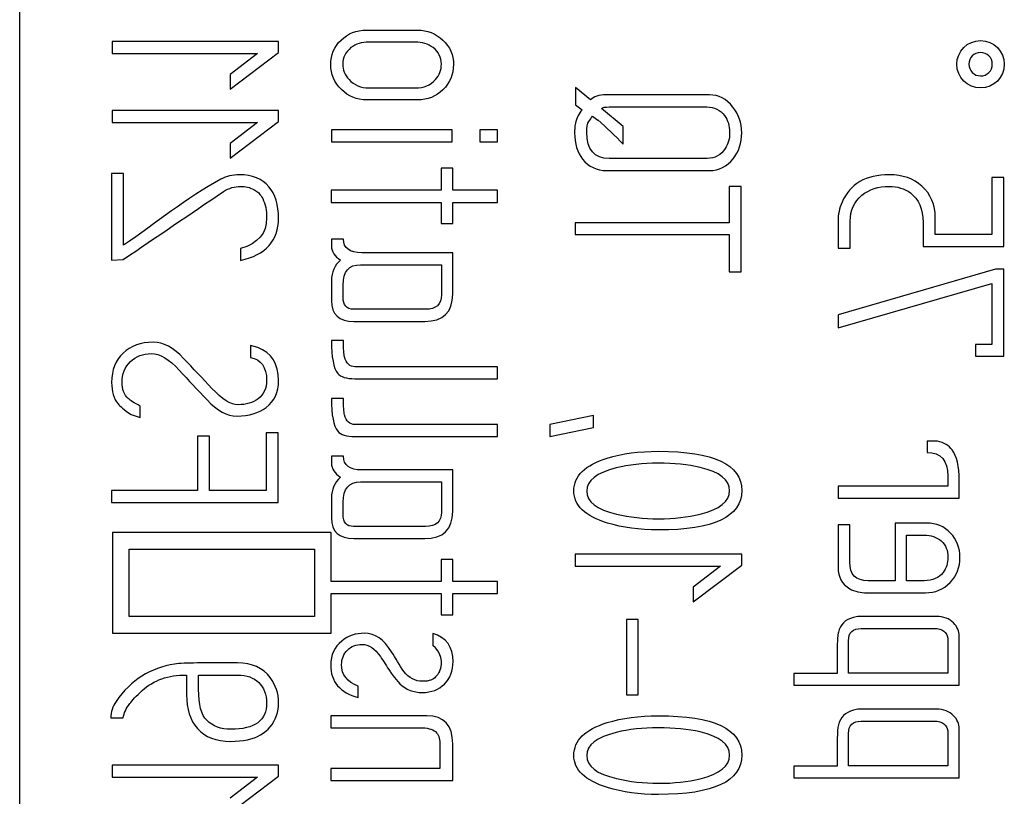
# Model space of a CAD drawing. Units: inches. Extents: x 10 to 415, y 2 to 294.
# Drawn here: x 107 to 111, y 215 to 218 of the extents above; entities that cross this region are included whole.
import ezdxf
from ezdxf.lldxf.tags import DXFTag
from ezdxf.xclip import XClip

# ---------------------------------------------------------------- set-up
doc = ezdxf.new("R2010")
doc.units = ezdxf.units.IN
doc.header["$XCLIPFRAME"] = 2
doc.layers.add('3_1MH_17A-205', color=7, linetype='Continuous')
doc.layers.add('3_1MH_17A-241', color=7, linetype='Continuous')
tags = doc.linetypes.add('HIDDEN2', pattern=[0.1875, 0.125, -0.0625]).pattern_tags.tags
tags[6:7] = [DXFTag(74, 4), DXFTag(75, 0), DXFTag(340, '0'), DXFTag(46, 0.0), DXFTag(50, 0.0), DXFTag(44, 0.0), DXFTag(45, 0.0)]
tags[4:5] = [DXFTag(74, 4), DXFTag(75, 0), DXFTag(340, '0'), DXFTag(46, 0.0), DXFTag(50, 0.0), DXFTag(44, 0.0), DXFTag(45, 0.0)]

# ---------------------------------------------------------------- blocks, each defined once
blk = doc.blocks.new('SE')
at = {"layer": '3_1MH_17A-205', "color": 7, "linetype": 'HIDDEN2', "ltscale": 25.4}
blk.add_line((106.811, 214.7841), (106.811, 229.7841), dxfattribs=at)
at = {"layer": '3_1MH_17A-241', "color": 7, "linetype": 'HIDDEN2', "ltscale": 25.4}
for p, q in [((107.8168, 218.2972), (107.1697, 218.2972)), ((107.1697, 218.2972), (107.1702, 218.2504)), ((107.8168, 218.2544), (107.8168, 218.2972)), ((107.1702, 218.2504), (107.7345, 218.2504)), ((107.6288, 218.1118), (107.8168, 218.2544)), ((107.7345, 218.2504), (107.6288, 218.1686)), ((107.6288, 218.1686), (107.6288, 218.1118)), ((109.0282, 218.0694), (108.9699, 218.1178)), ((108.9699, 218.1178), (108.9699, 218.051)), ((108.9699, 218.051), (108.9958, 218.0315)), ((109.1559, 217.9667), (109.0711, 218.0365)), ((107.8168, 218.029), (107.1697, 218.029)), ((107.1697, 218.029), (107.1702, 217.9822)), ((107.8168, 217.9861), (107.8168, 218.029)), ((109.0367, 218.0071), (109.0571, 217.9916)), ((107.1702, 217.9822), (107.7345, 217.9822)), ((107.6288, 217.8436), (107.8168, 217.9861)), ((107.7345, 217.9822), (107.6288, 217.9004)), ((109.1559, 217.8974), (109.1559, 217.9667)), ((108.4913, 217.9537), (108.0222, 217.9537)), ((108.0222, 217.9537), (108.0222, 217.9069)), ((108.4913, 217.9069), (108.4913, 217.9537)), ((108.6668, 217.9537), (108.599, 217.9537)), ((108.599, 217.9537), (108.599, 217.9069)), ((108.6668, 217.9069), (108.6668, 217.9537)), ((107.6288, 217.9004), (107.6288, 217.8436)), ((108.0222, 217.9069), (108.4913, 217.9069)), ((108.599, 217.9069), (108.6668, 217.9069)), ((107.2146, 217.7832), (107.1682, 217.7832)), ((107.1682, 217.7832), (107.1682, 217.4472)), ((107.2146, 217.5051), (107.2146, 217.7832)), ((108.4933, 217.8042), (108.4479, 217.8042)), ((108.4479, 217.8042), (108.4479, 217.7184)), ((108.4933, 217.7184), (108.4933, 217.8042)), ((110.6345, 217.7683), (110.5881, 217.7683)), ((110.5881, 217.7683), (110.5881, 217.5464)), ((110.6345, 217.5001), (110.6345, 217.7683)), ((109.6145, 217.7334), (109.5676, 217.7334)), ((109.5676, 217.7334), (109.5676, 217.5918)), ((109.6145, 217.4019), (109.6145, 217.7334)), ((107.7201, 217.7214), (107.7395, 217.709)), ((108.4479, 217.7184), (108.0207, 217.7184)), ((108.0207, 217.7184), (108.0207, 217.6716)), ((108.6668, 217.7184), (108.4933, 217.7184)), ((108.6668, 217.6716), (108.6668, 217.7184)), ((108.0207, 217.6716), (108.4479, 217.6716)), ((108.4479, 217.6716), (108.4479, 217.5888)), ((108.4933, 217.5888), (108.4933, 217.6716)), ((108.4933, 217.6716), (108.6668, 217.6716)), ((108.4479, 217.5888), (108.4933, 217.5888)), ((109.5676, 217.5918), (108.9684, 217.5918)), ((108.9684, 217.5918), (108.9684, 217.5464)), ((108.9684, 217.5464), (109.5676, 217.5464)), ((109.5676, 217.5464), (109.5676, 217.4019)), ((110.5881, 217.5464), (110.3678, 217.5464)), ((108.0691, 217.5285), (108.0222, 217.5285)), ((110.3209, 217.5001), (110.6345, 217.5001)), ((107.6692, 217.4921), (107.6692, 217.4457)), ((109.9904, 217.4941), (110.0373, 217.4941)), ((107.1682, 217.4472), (107.2131, 217.4492)), ((108.1349, 217.4293), (108.4494, 217.4293)), ((109.5676, 217.4019), (109.6145, 217.4019)), ((110.6026, 217.4123), (109.9904, 217.2344)), ((110.6345, 217.4123), (110.6026, 217.4123)), ((110.6345, 217.0733), (110.6345, 217.4123)), ((109.9904, 217.184), (110.5881, 217.3565)), ((110.5881, 217.3565), (110.5881, 217.1187)), ((109.9904, 217.2344), (109.9904, 217.184)), ((108.0691, 217.1342), (108.0222, 217.1342)), ((110.5881, 217.1187), (110.5243, 217.1187)), ((110.5243, 217.1187), (110.5243, 217.0733)), ((107.736, 217.1072), (107.7071, 217.1147)), ((107.7071, 217.1147), (107.7071, 217.0683)), ((110.5243, 217.0733), (110.6345, 217.0733)), ((108.6668, 216.9861), (108.6668, 217.0325)), ((108.0691, 216.9093), (108.0222, 216.9093)), ((107.2794, 216.835), (107.2794, 216.8794)), ((107.2435, 216.847), (107.2794, 216.835)), ((109.0397, 216.8435), (108.8702, 216.8076)), ((109.0397, 216.7971), (109.0397, 216.8435)), ((107.8153, 216.7762), (107.7689, 216.7762)), ((107.7689, 216.7762), (107.7689, 216.5519)), ((107.8153, 216.505), (107.8153, 216.7762)), ((108.6668, 216.7612), (108.6668, 216.8081)), ((108.8702, 216.8076), (108.8702, 216.7612)), ((108.8702, 216.7612), (109.0397, 216.7971)), ((107.5486, 216.7627), (107.5017, 216.7627)), ((107.5017, 216.7627), (107.5017, 216.5519)), ((107.5486, 216.5519), (107.5486, 216.7627)), ((110.3768, 216.7433), (110.3359, 216.7433)), ((110.3359, 216.7433), (110.3359, 216.6994)), ((108.0691, 216.6845), (108.0222, 216.6845)), ((108.1349, 216.5848), (108.4494, 216.5848)), ((107.5017, 216.5519), (107.1682, 216.5519)), ((107.1682, 216.5519), (107.1682, 216.505)), ((107.7689, 216.5519), (107.5486, 216.5519)), ((110.4171, 216.5683), (109.9904, 216.5683)), ((109.9904, 216.5683), (109.9904, 216.522)), ((107.1682, 216.505), (107.8153, 216.505)), ((109.9904, 216.522), (110.461, 216.522)), ((110.0358, 216.4178), (109.9904, 216.4178)), ((110.2123, 216.4252), (110.2123, 216.2009)), ((107.1712, 216.3888), (107.1712, 215.997)), ((108.0207, 216.3888), (107.1712, 216.3888)), ((108.0207, 216.1974), (108.0207, 216.3888)), ((110.2561, 216.2009), (110.2561, 216.3784)), ((110.2561, 216.3784), (110.3244, 216.3784)), ((107.236, 216.0618), (107.236, 216.324)), ((107.236, 216.324), (107.9559, 216.324)), ((107.9559, 216.324), (107.9559, 216.0618)), ((108.4933, 216.2837), (108.4479, 216.2837)), ((108.4479, 216.2837), (108.4479, 216.1974)), ((108.4933, 216.1974), (108.4933, 216.2837)), ((109.616, 216.3046), (108.9684, 216.3046)), ((108.9684, 216.3046), (108.9689, 216.2577)), ((109.616, 216.2617), (109.616, 216.3046)), ((108.9689, 216.2577), (109.5332, 216.2577)), ((109.4276, 216.1191), (109.616, 216.2617)), ((109.5332, 216.2577), (109.4276, 216.176)), ((108.4479, 216.1974), (108.0207, 216.1974)), ((108.6668, 216.1974), (108.4933, 216.1974)), ((108.6668, 216.151), (108.6668, 216.1974)), ((109.4276, 216.176), (109.4276, 216.1191)), ((108.0207, 216.151), (108.4479, 216.151)), ((108.0207, 215.997), (108.0207, 216.151)), ((108.4479, 216.151), (108.4479, 216.0678)), ((108.4933, 216.0678), (108.4933, 216.151)), ((108.4933, 216.151), (108.6668, 216.151)), ((107.9559, 216.0618), (107.236, 216.0618)), ((108.4479, 216.0678), (108.4933, 216.0678)), ((109.2132, 216.0498), (109.1678, 216.0498)), ((109.1678, 216.0498), (109.1678, 215.7577)), ((109.2132, 215.7577), (109.2132, 216.0498)), ((110.0806, 216.0154), (110.3753, 216.0154)), ((107.1712, 215.997), (108.0207, 215.997)), ((108.4155, 215.996), (108.4155, 215.9491)), ((109.9874, 215.8405), (109.8184, 215.8405)), ((109.8184, 215.8405), (109.8184, 215.7951)), ((110.4171, 215.8415), (110.0308, 215.8415)), ((108.1264, 215.7467), (108.1264, 215.7911)), ((109.8184, 215.7951), (110.461, 215.7951)), ((109.1678, 215.7577), (109.2132, 215.7577)), ((107.1652, 215.668), (107.2131, 215.668)), ((108.0192, 215.6759), (108.0192, 215.6296)), ((110.0806, 215.655), (110.3753, 215.655)), ((107.8168, 215.4845), (107.1697, 215.4845)), ((107.1697, 215.4845), (107.1702, 215.4381)), ((107.8168, 215.4416), (107.8168, 215.4845)), ((108.4435, 215.471), (108.0192, 215.471)), ((108.0192, 215.471), (108.0202, 215.4242)), ((109.9874, 215.48), (109.8184, 215.48)), ((109.8184, 215.48), (109.8184, 215.4351)), ((110.4171, 215.4815), (110.0308, 215.4815)), ((107.1702, 215.4381), (107.7345, 215.4381)), ((107.6288, 215.2991), (107.8168, 215.4416)), ((107.7345, 215.4381), (107.6288, 215.3559)), ((109.8184, 215.4351), (110.461, 215.4351)), ((108.0202, 215.4242), (108.4933, 215.4242))]:
    blk.add_line(p, q, dxfattribs=at)
blk.add_circle((110.544, 218.2082), 0.0922, dxfattribs=at)
for centre, radius, start, end in [((107.9988, 216.7841), 1.6057, 43.8968, 48.7676), ((108.3671, 215.8824), 0.0824, 335.2539, 54.0108)]:
    blk.add_arc(centre, radius, start, end, dxfattribs=at)
for points, knots in [([(108.1578, 218.3411), (108.1194, 218.3411), (108.0865, 218.3281), (108.0327, 218.2763), (108.0192, 218.2444), (108.0192, 218.1696), (108.0332, 218.1372), (108.0606, 218.1103), (108.0883, 218.0831), (108.1209, 218.0699), (108.1588, 218.0699), (108.2248, 218.0699), (108.2907, 218.0699), (108.3567, 218.0699), (108.3956, 218.0699), (108.4285, 218.0829), (108.4823, 218.1357), (108.4958, 218.1681), (108.4963, 218.207), (108.4968, 218.2444), (108.4823, 218.2763), (108.4275, 218.3281), (108.3946, 218.3411), (108.3567, 218.3411), (108.2904, 218.3411), (108.2241, 218.3411), (108.1578, 218.3411)], [0, 0, 0, 0, 0.085305, 0.085305, 0.170609, 0.170609, 0.255914, 0.255914, 0.255914, 0.342288, 0.342288, 0.342288, 0.499089, 0.499089, 0.499089, 0.585456, 0.585456, 0.671822, 0.671822, 0.671822, 0.757089, 0.757089, 0.842357, 0.842357, 0.842357, 1, 1, 1, 1]), ([(108.1678, 218.2942), (108.2276, 218.2942), (108.2874, 218.2942), (108.3472, 218.2942), (108.3747, 218.2942), (108.3981, 218.2873), (108.417, 218.2728), (108.4383, 218.2566), (108.4494, 218.2354), (108.4494, 218.1861), (108.4415, 218.1661), (108.4265, 218.1487), (108.4077, 218.1267), (108.3811, 218.1163), (108.3482, 218.1163), (108.2881, 218.1163), (108.2279, 218.1163), (108.1678, 218.1163), (108.1359, 218.1163), (108.1099, 218.1272), (108.0905, 218.1492), (108.0743, 218.1674), (108.0661, 218.1871), (108.0661, 218.2344), (108.0765, 218.2559), (108.098, 218.2728), (108.1164, 218.2873), (108.1398, 218.2942), (108.1678, 218.2942)], [0, 0, 0, 0, 0.186263, 0.186263, 0.186263, 0.263441, 0.263441, 0.263441, 0.342894, 0.342894, 0.409106, 0.409106, 0.409106, 0.499854, 0.499854, 0.499854, 0.68724, 0.68724, 0.68724, 0.777283, 0.777283, 0.777283, 0.843127, 0.843127, 0.922752, 0.922752, 0.922752, 1, 1, 1, 1]), ([(110.5438, 218.2534), (110.5562, 218.2534), (110.5672, 218.2494), (110.5762, 218.2409), (110.5854, 218.2322), (110.5891, 218.2215), (110.5896, 218.2085), (110.5901, 218.1961), (110.5852, 218.1851), (110.5762, 218.1761), (110.5675, 218.1674), (110.5562, 218.1631), (110.5308, 218.1631), (110.5203, 218.1676), (110.5119, 218.1766), (110.5032, 218.1858), (110.4989, 218.196), (110.4989, 218.2215), (110.5029, 218.2319), (110.5114, 218.2409), (110.5196, 218.2496), (110.5308, 218.2534), (110.5438, 218.2534)], [0, 0, 0, 0, 0.124463, 0.124463, 0.124463, 0.25053, 0.25053, 0.25053, 0.376885, 0.376885, 0.376885, 0.499457, 0.499457, 0.626931, 0.626931, 0.626931, 0.748561, 0.748561, 0.875055, 0.875055, 0.875055, 1, 1, 1, 1]), ([(108.9958, 218.0315), (108.9829, 218.0151), (108.9739, 217.9976), (108.9699, 217.9797), (108.9666, 217.965), (108.9669, 217.9517), (108.9669, 217.8999), (108.9769, 217.8655), (108.9978, 217.8391), (109.0204, 217.8106), (109.0517, 217.7952), (109.0925, 217.7952), (109.2252, 217.7952), (109.3578, 217.7952), (109.4904, 217.7952), (109.5283, 217.7952), (109.5592, 217.8107), (109.5831, 217.8411), (109.6051, 217.869), (109.616, 217.9029), (109.616, 217.9797), (109.6045, 218.0131), (109.5816, 218.042), (109.5566, 218.0735), (109.5268, 218.0893), (109.4904, 218.0893), (109.3569, 218.0893), (109.2235, 218.0893), (109.0901, 218.0893), (109.0611, 218.0893), (109.0407, 218.0829), (109.0282, 218.0694)], [0, 0, 0, 0, 0.036325, 0.036325, 0.036325, 0.053942, 0.053942, 0.127937, 0.127937, 0.127937, 0.19532, 0.19532, 0.19532, 0.442464, 0.442464, 0.442464, 0.509169, 0.509169, 0.509169, 0.578041, 0.578041, 0.643425, 0.643425, 0.643425, 0.709792, 0.709792, 0.709792, 0.958489, 0.958489, 0.958489, 1, 1, 1, 1]), ([(109.101, 218.0425), (109.2275, 218.0425), (109.3539, 218.0425), (109.4804, 218.0425), (109.5098, 218.0425), (109.5327, 218.031), (109.5492, 218.0086), (109.5625, 217.9904), (109.5691, 217.9687), (109.5691, 217.9193), (109.5637, 217.8984), (109.5522, 217.8805), (109.536, 217.8552), (109.5128, 217.8421), (109.4814, 217.8421), (109.3548, 217.8421), (109.2281, 217.8421), (109.1015, 217.8421), (109.0432, 217.8421), (109.0138, 217.876), (109.0138, 217.9632), (109.0168, 217.9777), (109.0223, 217.9861), (109.0269, 217.9933), (109.0319, 218.0001), (109.0367, 218.0071)], [0, 0, 0, 0, 0.295921, 0.295921, 0.295921, 0.358206, 0.358206, 0.358206, 0.411568, 0.411568, 0.463862, 0.463862, 0.463862, 0.529743, 0.529743, 0.529743, 0.826027, 0.826027, 0.826027, 0.945804, 0.945804, 0.980152, 0.980152, 0.980152, 1, 1, 1, 1]), ([(107.6692, 217.4457), (107.7674, 217.4677), (107.8168, 217.5225), (107.8168, 217.6621), (107.8043, 217.703), (107.7794, 217.7324), (107.7531, 217.7634), (107.7146, 217.7788), (107.6378, 217.7788), (107.6139, 217.7733), (107.593, 217.7618), (107.4599, 217.6889), (107.3407, 217.5906), (107.2146, 217.5051)], [0, 0, 0, 0, 0.225693, 0.225693, 0.361108, 0.361108, 0.361108, 0.489629, 0.489629, 0.557071, 0.557071, 0.557071, 1, 1, 1, 1]), ([(110.1893, 217.7788), (110.0976, 217.7788), (110.0368, 217.7434), (110.0059, 217.6726), (109.9954, 217.6486), (109.9904, 217.6242), (109.9904, 217.5998), (109.9904, 217.5646), (109.9904, 217.5293), (109.9904, 217.4941)], [0, 0, 0, 0, 0.555915, 0.555915, 0.555915, 0.740166, 0.740166, 0.740166, 1, 1, 1, 1]), ([(110.3678, 217.5464), (110.3678, 217.5682), (110.3678, 217.59), (110.3678, 217.6117), (110.3678, 217.6626), (110.3503, 217.7035), (110.3159, 217.7344), (110.2831, 217.7639), (110.2412, 217.7788), (110.1893, 217.7788)], [0, 0, 0, 0, 0.192026, 0.192026, 0.192026, 0.596077, 0.596077, 0.596077, 1, 1, 1, 1]), ([(107.2131, 217.4492), (107.3429, 217.5373), (107.4726, 217.6254), (107.6024, 217.7134), (107.6234, 217.7277), (107.6463, 217.7334), (107.6877, 217.7334), (107.7041, 217.7294), (107.7201, 217.7214)], [0, 0, 0, 0, 0.792081, 0.792081, 0.792081, 0.912324, 0.912324, 1, 1, 1, 1]), ([(110.0373, 217.4941), (110.0373, 217.5288), (110.0373, 217.5636), (110.0373, 217.5983), (110.0373, 217.6412), (110.0527, 217.6746), (110.0826, 217.699), (110.1112, 217.7223), (110.1469, 217.7334), (110.2212, 217.7334), (110.2481, 217.7254), (110.2711, 217.7085), (110.3037, 217.6843), (110.3204, 217.6456), (110.3209, 217.5933), (110.3212, 217.5622), (110.3209, 217.5312), (110.3209, 217.5001)], [0, 0, 0, 0, 0.1618856, 0.1618856, 0.1618856, 0.3397088, 0.3397088, 0.3397088, 0.5182261, 0.5182261, 0.6526392, 0.6526392, 0.6526392, 0.8551541, 0.8551541, 0.8551541, 1, 1, 1, 1]), ([(107.7395, 217.709), (107.7465, 217.7), (107.7515, 217.6925), (107.755, 217.686), (107.766, 217.6656), (107.7699, 217.6397), (107.7704, 217.6103), (107.7714, 217.5515), (107.7365, 217.512), (107.6692, 217.4921)], [0, 0, 0, 0, 0.100742, 0.100742, 0.100742, 0.384789, 0.384789, 0.384789, 1, 1, 1, 1]), ([(108.0222, 217.5285), (108.0222, 217.5195), (108.0222, 217.5105), (108.0222, 217.5016), (108.0222, 217.4801), (108.0342, 217.4622), (108.0576, 217.4472)], [0, 0, 0, 0, 0.283979, 0.283979, 0.283979, 1, 1, 1, 1]), ([(108.4933, 217.4756), (108.3757, 217.4756), (108.258, 217.4756), (108.1403, 217.4756), (108.0925, 217.4756), (108.0691, 217.4936), (108.0691, 217.5285)], [0, 0, 0, 0, 0.777233, 0.777233, 0.777233, 1, 1, 1, 1]), ([(108.0576, 217.4472), (108.0342, 217.4273), (108.0222, 217.4004), (108.0222, 217.3665), (108.0222, 217.3407), (108.0222, 217.315), (108.0222, 217.2892), (108.0222, 217.2359), (108.0511, 217.2089), (108.1094, 217.2089), (108.2012, 217.2089), (108.2929, 217.2089), (108.3846, 217.2089), (108.4569, 217.2089), (108.4928, 217.2443), (108.4933, 217.3141), (108.4937, 217.368), (108.4933, 217.4218), (108.4933, 217.4756)], [0, 0, 0, 0, 0.099734, 0.099734, 0.099734, 0.184232, 0.184232, 0.184232, 0.332941, 0.332941, 0.332941, 0.633861, 0.633861, 0.633861, 0.823372, 0.823372, 0.823372, 1, 1, 1, 1]), ([(108.4494, 217.4293), (108.4494, 217.3902), (108.4494, 217.3512), (108.4494, 217.3121), (108.4494, 217.2747), (108.429, 217.2558), (108.3876, 217.2558), (108.2944, 217.2558), (108.2012, 217.2558), (108.1079, 217.2558), (108.081, 217.2558), (108.0676, 217.2712), (108.0676, 217.3027), (108.0676, 217.3184), (108.0676, 217.3342), (108.0676, 217.35), (108.0676, 217.4029), (108.09, 217.4293), (108.1349, 217.4293)], [0, 0, 0, 0, 0.160452, 0.160452, 0.160452, 0.291836, 0.291836, 0.291836, 0.674872, 0.674872, 0.674872, 0.772004, 0.772004, 0.772004, 0.836867, 0.836867, 0.836867, 1, 1, 1, 1]), ([(107.3297, 217.1277), (107.2814, 217.1277), (107.2425, 217.1137), (107.1827, 217.0579), (107.1682, 217.02), (107.1682, 216.9362), (107.1762, 216.9083), (107.1936, 216.8879), (107.1998, 216.8806), (107.2161, 216.8664), (107.2435, 216.847)], [0, 0, 0, 0, 0.308063, 0.308063, 0.616126, 0.616126, 0.841616, 0.841616, 0.841616, 1, 1, 1, 1]), ([(107.7071, 217.0683), (107.749, 217.0614), (107.7699, 217.032), (107.7704, 216.9796), (107.7707, 216.9487), (107.759, 216.9248), (107.737, 216.9078), (107.7173, 216.8926), (107.6907, 216.8849), (107.6313, 216.8849), (107.5974, 216.9058), (107.5581, 216.9482), (107.5216, 216.9874), (107.4846, 217.026), (107.4479, 217.0649), (107.4084, 217.1067), (107.3691, 217.1277), (107.3297, 217.1277)], [0, 0, 0, 0, 0.170719, 0.170719, 0.170719, 0.287311, 0.287311, 0.287311, 0.44103, 0.44103, 0.57767, 0.57767, 0.57767, 0.805011, 0.805011, 0.805011, 1, 1, 1, 1]), ([(108.0222, 217.1342), (108.0222, 217.0693), (108.0302, 217.027), (108.0466, 217.007), (108.0581, 216.9931), (108.08, 216.9861), (108.1124, 216.9861), (108.2972, 216.9861), (108.482, 216.9861), (108.6668, 216.9861)], [0, 0, 0, 0, 0.173631, 0.173631, 0.173631, 0.267721, 0.267721, 0.267721, 1, 1, 1, 1]), ([(108.6668, 217.0325), (108.4823, 217.0325), (108.2979, 217.0325), (108.1134, 217.0325), (108.0935, 217.0325), (108.08, 217.0454), (108.073, 217.0708), (108.0702, 217.0813), (108.0691, 217.1022), (108.0691, 217.1342)], [0, 0, 0, 0, 0.8168544, 0.8168544, 0.8168544, 0.9061678, 0.9061678, 0.9061678, 1, 1, 1, 1]), ([(107.2794, 216.8794), (107.2554, 216.8924), (107.24, 216.9023), (107.233, 216.9088), (107.2165, 216.9242), (107.2086, 216.9452), (107.2086, 217.0045), (107.2196, 217.0315), (107.241, 217.0524), (107.2627, 217.0736), (107.2898, 217.0838), (107.3557, 217.0838), (107.3915, 217.0624), (107.4304, 217.0195), (107.466, 216.9803), (107.5029, 216.9424), (107.5391, 216.9038), (107.5785, 216.8619), (107.6169, 216.841), (107.7016, 216.841), (107.7395, 216.8525), (107.7684, 216.8744), (107.8008, 216.8989), (107.8168, 216.9337), (107.8168, 217.0434), (107.7899, 217.0863), (107.736, 217.1072)], [0, 0, 0, 0, 0.048685, 0.048685, 0.048685, 0.111348, 0.111348, 0.189382, 0.189382, 0.189382, 0.286249, 0.286249, 0.383116, 0.383116, 0.383116, 0.523583, 0.523583, 0.523583, 0.626189, 0.626189, 0.750116, 0.750116, 0.750116, 0.852341, 0.852341, 1, 1, 1, 1]), ([(108.0222, 216.9093), (108.0222, 216.8445), (108.0302, 216.8021), (108.0466, 216.7822), (108.0581, 216.7683), (108.08, 216.7612), (108.1124, 216.7612), (108.2972, 216.7612), (108.482, 216.7612), (108.6668, 216.7612)], [0, 0, 0, 0, 0.173631, 0.173631, 0.173631, 0.267721, 0.267721, 0.267721, 1, 1, 1, 1]), ([(108.6668, 216.8081), (108.4823, 216.8081), (108.2979, 216.8081), (108.1134, 216.8081), (108.0935, 216.8081), (108.08, 216.8206), (108.073, 216.846), (108.07, 216.857), (108.0691, 216.8779), (108.0691, 216.9093)], [0, 0, 0, 0, 0.817232, 0.817232, 0.817232, 0.906119, 0.906119, 0.906119, 1, 1, 1, 1]), ([(110.461, 216.522), (110.461, 216.5449), (110.461, 216.5678), (110.461, 216.5908), (110.461, 216.6451), (110.452, 216.685), (110.4336, 216.7094), (110.4207, 216.7265), (110.4022, 216.7378), (110.3768, 216.7433)], [0, 0, 0, 0, 0.264392, 0.264392, 0.264392, 0.73994, 0.73994, 0.73994, 1, 1, 1, 1]), ([(109.2925, 216.7039), (109.2172, 216.7039), (109.1509, 216.6954), (109.0935, 216.6775), (109.0075, 216.6505), (108.9639, 216.6087), (108.9639, 216.4935), (109.0073, 216.4522), (109.0945, 216.4252), (109.1529, 216.4072), (109.2187, 216.3983), (109.5078, 216.3983), (109.616, 216.4492), (109.616, 216.6531), (109.5078, 216.7039), (109.2925, 216.7039)], [0, 0, 0, 0, 0.127082, 0.127082, 0.127082, 0.25281, 0.25281, 0.373211, 0.373211, 0.373211, 0.465067, 0.465067, 0.733188, 0.733188, 1, 1, 1, 1]), ([(110.3359, 216.6994), (110.3902, 216.6994), (110.4171, 216.669), (110.4171, 216.6077), (110.4171, 216.5946), (110.4171, 216.5814), (110.4171, 216.5683)], [0, 0, 0, 0, 0.7811583, 0.7811583, 0.7811583, 1, 1, 1, 1]), ([(108.0222, 216.6845), (108.0222, 216.6755), (108.0222, 216.6665), (108.0222, 216.6576), (108.0222, 216.6361), (108.0342, 216.6182), (108.0576, 216.6032)], [0, 0, 0, 0, 0.283979, 0.283979, 0.283979, 1, 1, 1, 1]), ([(108.4933, 216.6316), (108.3757, 216.6316), (108.258, 216.6316), (108.1403, 216.6316), (108.0925, 216.6316), (108.0691, 216.6496), (108.0691, 216.6845)], [0, 0, 0, 0, 0.777233, 0.777233, 0.777233, 1, 1, 1, 1]), ([(109.2925, 216.6576), (109.3533, 216.6576), (109.4071, 216.6521), (109.4545, 216.6411), (109.5308, 216.6234), (109.5691, 216.5932), (109.5691, 216.509), (109.5308, 216.4786), (109.4545, 216.4596), (109.4066, 216.4477), (109.3523, 216.4417), (109.2351, 216.4417), (109.1808, 216.4482), (109.1294, 216.4601), (109.0521, 216.4782), (109.0138, 216.508), (109.0138, 216.5903), (109.0522, 216.6207), (109.1289, 216.6396), (109.1773, 216.6515), (109.2316, 216.6576), (109.2925, 216.6576)], [0, 0, 0, 0, 0.126853, 0.126853, 0.126853, 0.250204, 0.250204, 0.372103, 0.372103, 0.372103, 0.50222, 0.50222, 0.626916, 0.626916, 0.626916, 0.750114, 0.750114, 0.871829, 0.871829, 0.871829, 1, 1, 1, 1]), ([(108.0576, 216.6032), (108.0342, 216.5833), (108.0222, 216.5559), (108.0222, 216.5225), (108.0222, 216.4967), (108.0222, 216.4709), (108.0222, 216.4452), (108.0222, 216.3918), (108.0511, 216.3649), (108.1094, 216.3649), (108.2012, 216.3649), (108.2929, 216.3649), (108.3846, 216.3649), (108.4569, 216.3649), (108.4928, 216.4003), (108.4933, 216.4701), (108.4937, 216.5239), (108.4933, 216.5778), (108.4933, 216.6316)], [0, 0, 0, 0, 0.0997, 0.0997, 0.0997, 0.1842, 0.1842, 0.1842, 0.332915, 0.332915, 0.332915, 0.633847, 0.633847, 0.633847, 0.823366, 0.823366, 0.823366, 1, 1, 1, 1]), ([(108.4494, 216.5848), (108.4494, 216.5459), (108.4494, 216.507), (108.4494, 216.4681), (108.4494, 216.4307), (108.429, 216.4118), (108.3876, 216.4118), (108.2944, 216.4118), (108.2012, 216.4118), (108.1079, 216.4118), (108.081, 216.4118), (108.0676, 216.4272), (108.0676, 216.4586), (108.0676, 216.4744), (108.0676, 216.4902), (108.0676, 216.506), (108.0676, 216.5588), (108.09, 216.5848), (108.1349, 216.5848)], [0, 0, 0, 0, 0.159954, 0.159954, 0.159954, 0.291489, 0.291489, 0.291489, 0.674968, 0.674968, 0.674968, 0.772211, 0.772211, 0.772211, 0.83715, 0.83715, 0.83715, 1, 1, 1, 1]), ([(109.9904, 216.4178), (109.9904, 216.3631), (109.9904, 216.3084), (109.9904, 216.2537), (109.9904, 216.2154), (110.0054, 216.1874), (110.0358, 216.17), (110.0549, 216.159), (110.0776, 216.154), (110.1031, 216.154), (110.1785, 216.154), (110.254, 216.154), (110.3294, 216.154), (110.3678, 216.154), (110.3997, 216.167), (110.4256, 216.1939), (110.4511, 216.2203), (110.464, 216.2527), (110.464, 216.329), (110.4515, 216.3609), (110.4271, 216.3864), (110.4024, 216.412), (110.3718, 216.4252), (110.3344, 216.4252), (110.2937, 216.4252), (110.253, 216.4252), (110.2123, 216.4252)], [0, 0, 0, 0, 0.14835, 0.14835, 0.14835, 0.239093, 0.239093, 0.239093, 0.302317, 0.302317, 0.302317, 0.50707, 0.50707, 0.50707, 0.604079, 0.604079, 0.604079, 0.701867, 0.701867, 0.795893, 0.795893, 0.795893, 0.889559, 0.889559, 0.889559, 1, 1, 1, 1]), ([(110.2123, 216.2009), (110.1774, 216.2009), (110.1425, 216.2009), (110.1076, 216.2009), (110.0592, 216.2009), (110.0353, 216.2248), (110.0358, 216.2732), (110.0363, 216.3214), (110.0358, 216.3696), (110.0358, 216.4178)], [0, 0, 0, 0, 0.285634, 0.285634, 0.285634, 0.605551, 0.605551, 0.605551, 1, 1, 1, 1]), ([(110.3244, 216.3784), (110.3513, 216.3784), (110.3733, 216.3709), (110.3912, 216.3554), (110.4089, 216.3402), (110.4171, 216.3191), (110.4171, 216.2697), (110.4112, 216.2503), (110.3982, 216.2333), (110.3818, 216.2118), (110.3573, 216.2009), (110.3249, 216.2009), (110.302, 216.2009), (110.2791, 216.2009), (110.2561, 216.2009)], [0, 0, 0, 0, 0.201783, 0.201783, 0.201783, 0.405513, 0.405513, 0.575287, 0.575287, 0.575287, 0.807792, 0.807792, 0.807792, 1, 1, 1, 1]), ([(110.0742, 216.0618), (110.0647, 216.0618), (110.0572, 216.0593), (110.0502, 216.0578), (110.018, 216.0509), (109.9989, 216.0304), (109.9919, 216.0015), (109.9889, 215.989), (109.9874, 215.9711), (109.9874, 215.9481), (109.9874, 215.9122), (109.9874, 215.8764), (109.9874, 215.8405)], [0, 0, 0, 0, 0.089539, 0.089539, 0.089539, 0.406166, 0.406166, 0.406166, 0.603619, 0.603619, 0.603619, 1, 1, 1, 1]), ([(110.461, 215.7951), (110.461, 215.8589), (110.461, 215.9227), (110.461, 215.9865), (110.461, 216.005), (110.4535, 216.0219), (110.4391, 216.0369), (110.4224, 216.0541), (110.4002, 216.0618), (110.3733, 216.0618), (110.2736, 216.0618), (110.1739, 216.0618), (110.0742, 216.0618)], [0, 0, 0, 0, 0.309105, 0.309105, 0.309105, 0.40011, 0.40011, 0.40011, 0.51692, 0.51692, 0.51692, 1, 1, 1, 1]), ([(110.0308, 215.8415), (110.0308, 215.8833), (110.0308, 215.9252), (110.0308, 215.9671), (110.0308, 215.9995), (110.0477, 216.0154), (110.0806, 216.0154)], [0, 0, 0, 0, 0.611919, 0.611919, 0.611919, 1, 1, 1, 1]), ([(110.3753, 216.0154), (110.4032, 216.0105), (110.4171, 215.995), (110.4171, 215.9686), (110.4171, 215.9262), (110.4171, 215.8838), (110.4171, 215.8415)], [0, 0, 0, 0, 0.35371, 0.35371, 0.35371, 1, 1, 1, 1]), ([(108.3029, 215.8479), (108.2871, 215.8737), (108.2713, 215.8995), (108.2555, 215.9252), (108.2263, 215.9729), (108.1912, 215.997), (108.1169, 215.997), (108.0875, 215.987), (108.0626, 215.9666), (108.0338, 215.943), (108.0192, 215.9122), (108.0192, 215.8086), (108.0551, 215.7662), (108.1264, 215.7467)], [0, 0, 0, 0, 0.14953, 0.14953, 0.14953, 0.356772, 0.356772, 0.526103, 0.526103, 0.526103, 0.703814, 0.703814, 1, 1, 1, 1]), ([(108.2879, 215.8001), (108.3118, 215.7776), (108.3408, 215.7667), (108.4105, 215.7667), (108.4395, 215.7776), (108.4614, 215.7996), (108.4836, 215.8218), (108.4943, 215.8509), (108.4948, 215.8868), (108.4956, 215.9436), (108.4679, 215.98), (108.4155, 215.996)], [0, 0, 0, 0, 0.216958, 0.216958, 0.440204, 0.440204, 0.440204, 0.661637, 0.661637, 0.661637, 1, 1, 1, 1]), ([(108.1264, 215.7911), (108.083, 215.8076), (108.0616, 215.8355), (108.0616, 215.8973), (108.0691, 215.9162), (108.099, 215.9461), (108.1179, 215.9536), (108.1673, 215.9536), (108.1912, 215.9377), (108.2121, 215.9063), (108.2249, 215.8871), (108.2374, 215.8677), (108.25, 215.8484), (108.2542, 215.8421), (108.2665, 215.826), (108.2879, 215.8001)], [0, 0, 0, 0, 0.255876, 0.255876, 0.401628, 0.401628, 0.54738, 0.54738, 0.715311, 0.715311, 0.715311, 0.866034, 0.866034, 0.866034, 1, 1, 1, 1]), ([(107.5012, 215.8813), (107.4618, 215.8813), (107.4324, 215.8798), (107.4125, 215.8769), (107.3195, 215.8629), (107.2435, 215.8155), (107.1857, 215.7318), (107.1721, 215.7121), (107.1652, 215.6909), (107.1652, 215.668)], [0, 0, 0, 0, 0.204676, 0.204676, 0.204676, 0.843305, 0.843305, 0.843305, 1, 1, 1, 1]), ([(107.4593, 215.8345), (107.4593, 215.8094), (107.4593, 215.7843), (107.4593, 215.7592), (107.4593, 215.7029), (107.4728, 215.6585), (107.5017, 215.6266), (107.5318, 215.5934), (107.5745, 215.5767), (107.7261, 215.5767), (107.7854, 215.6101), (107.8088, 215.6769), (107.8144, 215.6929), (107.8168, 215.7093), (107.8168, 215.7632), (107.8058, 215.7956), (107.7844, 215.8245), (107.7562, 215.8625), (107.7136, 215.8813), (107.6578, 215.8813), (107.6056, 215.8813), (107.5534, 215.8813), (107.5012, 215.8813)], [0, 0, 0, 0, 0.072624, 0.072624, 0.072624, 0.210094, 0.210094, 0.210094, 0.340037, 0.340037, 0.559676, 0.559676, 0.559676, 0.606908, 0.606908, 0.709709, 0.709709, 0.709709, 0.848951, 0.848951, 0.848951, 1, 1, 1, 1]), ([(107.2131, 215.668), (107.2161, 215.6864), (107.2245, 215.7049), (107.2385, 215.7233), (107.2476, 215.7353), (107.2634, 215.7527), (107.2874, 215.7747), (107.3308, 215.8145), (107.3876, 215.8345), (107.4593, 215.8345)], [0, 0, 0, 0, 0.1928, 0.1928, 0.1928, 0.415232, 0.415232, 0.415232, 1, 1, 1, 1]), ([(107.7704, 215.7263), (107.7715, 215.658), (107.7236, 215.6236), (107.5925, 215.6236), (107.5615, 215.6351), (107.5376, 215.6585), (107.5167, 215.679), (107.5062, 215.7193), (107.5062, 215.7791), (107.5062, 215.7976), (107.5062, 215.816), (107.5062, 215.8345)], [0, 0, 0, 0, 0.43698, 0.43698, 0.62122, 0.62122, 0.62122, 0.885425, 0.885425, 0.885425, 1, 1, 1, 1]), ([(107.5062, 215.8345), (107.5572, 215.8345), (107.6082, 215.8345), (107.6593, 215.8345), (107.6927, 215.8345), (107.7196, 215.8245), (107.7395, 215.8051), (107.7597, 215.7854), (107.7699, 215.7597), (107.7704, 215.7263)], [0, 0, 0, 0, 0.4669445, 0.4669445, 0.4669445, 0.7346463, 0.7346463, 0.7346463, 1, 1, 1, 1]), ([(108.442, 215.8479), (108.4385, 215.843), (108.437, 215.84), (108.4365, 215.839), (108.4352, 215.8364), (108.4315, 215.8325), (108.427, 215.827), (108.4186, 215.8168), (108.4021, 215.81), (108.3477, 215.81), (108.3238, 215.823), (108.3029, 215.8479)], [0, 0, 0, 0, 0.063217, 0.063217, 0.063217, 0.154993, 0.154993, 0.154993, 0.57362, 0.57362, 1, 1, 1, 1]), ([(110.0742, 215.7019), (110.0647, 215.7019), (110.0572, 215.6994), (110.0502, 215.6974), (110.0185, 215.6883), (109.9989, 215.6705), (109.9919, 215.641), (109.9889, 215.6286), (109.9874, 215.6111), (109.9874, 215.5882), (109.9874, 215.5521), (109.9874, 215.5161), (109.9874, 215.48)], [0, 0, 0, 0, 0.090087, 0.090087, 0.090087, 0.405424, 0.405424, 0.405424, 0.601293, 0.601293, 0.601293, 1, 1, 1, 1]), ([(110.461, 215.4351), (110.461, 215.4988), (110.461, 215.5624), (110.461, 215.6261), (110.461, 215.645), (110.4535, 215.662), (110.4221, 215.6934), (110.4002, 215.7019), (110.3733, 215.7019), (110.2736, 215.7019), (110.1739, 215.7019), (110.0742, 215.7019)], [0, 0, 0, 0, 0.308462, 0.308462, 0.308462, 0.40435, 0.40435, 0.516769, 0.516769, 0.516769, 1, 1, 1, 1]), ([(108.4933, 215.4242), (108.4933, 215.4717), (108.4933, 215.5192), (108.4933, 215.5668), (108.4933, 215.6395), (108.4594, 215.6759), (108.3931, 215.6759), (108.2685, 215.6759), (108.1438, 215.6759), (108.0192, 215.6759)], [0, 0, 0, 0, 0.207735, 0.207735, 0.207735, 0.455079, 0.455079, 0.455079, 1, 1, 1, 1]), ([(109.2925, 215.6759), (109.2172, 215.6759), (109.1509, 215.6675), (109.0935, 215.6495), (109.0075, 215.6226), (108.9639, 215.5807), (108.9639, 215.4656), (109.0073, 215.4242), (109.0945, 215.3973), (109.1529, 215.3793), (109.2187, 215.3703), (109.5078, 215.3703), (109.616, 215.4212), (109.616, 215.6256), (109.5078, 215.6759), (109.2925, 215.6759)], [0, 0, 0, 0, 0.127069, 0.127069, 0.127069, 0.252785, 0.252785, 0.373175, 0.373175, 0.373175, 0.464845, 0.464845, 0.732422, 0.732422, 1, 1, 1, 1]), ([(108.0192, 215.6296), (108.1347, 215.6296), (108.2502, 215.6296), (108.3657, 215.6296), (108.3936, 215.6296), (108.4135, 215.6246), (108.4265, 215.6146)], [0, 0, 0, 0, 0.844672, 0.844672, 0.844672, 1, 1, 1, 1]), ([(109.2925, 215.6296), (109.3533, 215.6296), (109.4071, 215.6241), (109.4545, 215.6131), (109.5308, 215.5954), (109.5691, 215.5653), (109.5691, 215.481), (109.5308, 215.4506), (109.4545, 215.4317), (109.4066, 215.4198), (109.3523, 215.4137), (109.2351, 215.4137), (109.1808, 215.4202), (109.1294, 215.4322), (109.0521, 215.4502), (109.0138, 215.4805), (109.0138, 215.5623), (109.0522, 215.5927), (109.1289, 215.6116), (109.1773, 215.6236), (109.2316, 215.6296), (109.2925, 215.6296)], [0, 0, 0, 0, 0.126864, 0.126864, 0.126864, 0.250225, 0.250225, 0.372135, 0.372135, 0.372135, 0.502264, 0.502264, 0.62697, 0.62697, 0.62697, 0.749394, 0.749394, 0.871818, 0.871818, 0.871818, 1, 1, 1, 1]), ([(110.0308, 215.4815), (110.0308, 215.5234), (110.0308, 215.5653), (110.0308, 215.6071), (110.0308, 215.6391), (110.0477, 215.655), (110.0806, 215.655)], [0, 0, 0, 0, 0.613238, 0.613238, 0.613238, 1, 1, 1, 1]), ([(110.3753, 215.655), (110.4032, 215.6505), (110.4171, 215.6346), (110.4171, 215.6086), (110.4171, 215.5663), (110.4171, 215.5239), (110.4171, 215.4815)], [0, 0, 0, 0, 0.352662, 0.352662, 0.352662, 1, 1, 1, 1]), ([(108.4265, 215.6146), (108.4375, 215.6042), (108.4435, 215.5887), (108.4435, 215.5688), (108.4435, 215.5362), (108.4435, 215.5036), (108.4435, 215.471)], [0, 0, 0, 0, 0.339811, 0.339811, 0.339811, 1, 1, 1, 1])]:
    blk.add_open_spline(points, degree=3, knots=knots, dxfattribs=at)
blk.add_open_spline([(109.0711, 218.0365), (109.0751, 218.0405), (109.0851, 218.0425), (109.101, 218.0425)], degree=3, dxfattribs=at)

msp = doc.modelspace()

# ---------------------------------------------------------------- block references
ref = msp.add_blockref('SE', (0, 0))
XClip(ref).set_block_clipping_path([(60.8495743299, 173.0590796251), (234.511022734, 288.2590796251)])

doc.saveas('drawing.dxf')
